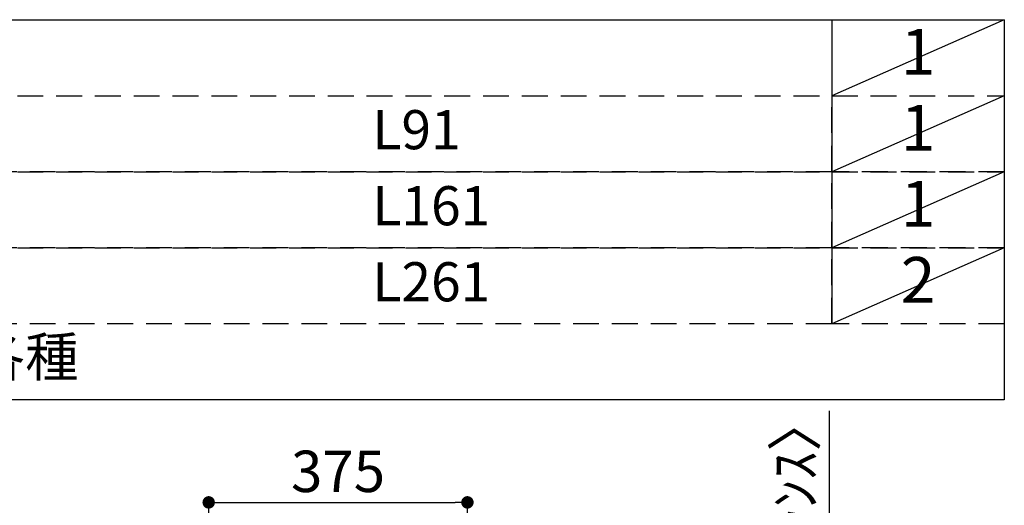
# Model space of a CAD drawing. Extents: x 0 to 26473, y -22046 to -13176.
# Drawn here: x 10830 to 12257, y -17274 to -16571 of the extents above; entities that cross this region are included whole.
import ezdxf

# ---------------------------------------------------------------- set-up
doc = ezdxf.new("R2010")
doc.units = 0
doc.header["$LTSCALE"] = 50
doc.header["$MEASUREMENT"] = 0
doc.linetypes.add('DASHED', pattern=[0.75, 0.5, -0.25])
doc.layers.get('0').update_dxf_attribs({"linetype": 'CONTINUOUS'})
doc.layers.get('DEFPOINTS').update_dxf_attribs({"color": 146, "linetype": 'CONTINUOUS'})
doc.layers.add('160-文字', color=254, linetype='CONTINUOUS')
doc.layers.add('166-寸法B', color=11, linetype='CONTINUOUS')
doc.styles.add('KH001', font='txt')
doc.dimstyles.new('KH1xx030', dxfattribs={"dimscale": 30, "dimtxt": 2, "dimasz": 0.6, "dimexe": 0.3, "dimexo": 1.2, "dimgap": 0.5, "dimtad": 3, "dimdec": 1, "dimdsep": 46, "dimlunit": 6, "dimtxsty": 'KH001', "dimblk": 'DOT', "dimcen": 1, "dimdle": 1, "dimclrd": 256, "dimclre": 256, "dimclrt": 256, "dimadec": 0, "dimazin": 0, "dimtfac": 1, "dimtdec": 1, "dimtix": 1, "dimtmove": 2, "dimatfit": 3, "dimldrblk": 'CLOSEDBLANK', "dimfxl": 1, "dimtolj": 1, "dimtzin": 0, "dimlwd": -1, "dimlwe": -1, "dimarcsym": 0})

# ---------------------------------------------------------------- blocks, each defined once
blk = doc.blocks.new('_Dot')
at = {"color": 0, "linetype": 'ByBlock', "lineweight": -2}
blk.add_line((-0.5, 0), (-1, 0), dxfattribs=at)
at = {"color": 0, "linetype": 'ByBlock', "const_width": 0.5}
blk.add_lwpolyline([(-0.25, 0, 1), (0.25, 0, 1)], format="xyb", close=True, dxfattribs=at)
blk = doc.blocks.new('*D171')
at = {"layer": '166-寸法B', "transparency": 16777216}
for p, q in [((12003.3, -17604.9), (12003.3, -17137.3)), ((12003.3, -17586.9), (12003.3, -17568.9)), ((11514.7, -17604.9), (12012.3, -17604.9)), ((12003.3, -17609.9), (12003.3, -17604.9)), ((11514.7, -17609.9), (12012.3, -17609.9)), ((12003.3, -17627.9), (12003.3, -17645.9))]:
    blk.add_line(p, q, dxfattribs=at)
at = {"layer": 'DEFPOINTS', "color": 0, "transparency": 16777216}
for p in [(11478.7, -17604.9), (12003.3, -17604.9), (11478.7, -17609.9)]:
    blk.add_point(p, dxfattribs=at)
at = {"layer": '166-寸法B', "transparency": 16777216, "xscale": 18, "yscale": 18, "zscale": 18}
for p, rotation in [((12003.3, -17604.9), 270), ((12003.3, -17609.9), 90)]:
    blk.add_blockref('_Dot', p, dxfattribs=dict(at, rotation=rotation))
at = {"layer": '166-寸法B', "transparency": 16777216, "insert": (11953.3, -17341.8), "char_height": 60, "attachment_point": 5, "rotation": 90, "style": 'KH001'}
blk.add_mtext('\\A1;5〈ｸﾘｱﾗﾝｽ〉', dxfattribs=at)
blk = doc.blocks.new('_ClosedBlank')
at = {"color": 0, "linetype": 'ByBlock', "lineweight": -2}
for p, q in [((-1, 0.167), (0, 0)), ((-1, 0.167), (-1, -0.167)), ((0, 0), (-1, -0.167))]:
    blk.add_line(p, q, dxfattribs=at)
blk = doc.blocks.new('*D179')
at = {"layer": '166-寸法B', "transparency": 16777216}
for p, q in [((11103.7, -17568.9), (11103.7, -17260.9)), ((11478.7, -17568.9), (11478.7, -17260.9)), ((11121.7, -17269.9), (11460.7, -17269.9))]:
    blk.add_line(p, q, dxfattribs=at)
at = {"layer": 'DEFPOINTS', "color": 0, "transparency": 16777216}
for p in [(11478.7, -17269.9), (11103.7, -17604.9), (11478.7, -17604.9)]:
    blk.add_point(p, dxfattribs=at)
at = {"layer": '166-寸法B', "transparency": 16777216, "xscale": 18, "yscale": 18, "zscale": 18, "rotation": 180}
blk.add_blockref('_Dot', (11103.7, -17269.9), dxfattribs=at)
at = {"layer": '166-寸法B', "transparency": 16777216, "xscale": 18, "yscale": 18, "zscale": 18}
blk.add_blockref('_Dot', (11478.7, -17269.9), dxfattribs=at)
at = {"layer": '166-寸法B', "transparency": 16777216, "insert": (11291.2, -17224.9), "char_height": 60, "attachment_point": 5, "style": 'KH001'}
blk.add_mtext('\\A1;375', dxfattribs=at)

msp = doc.modelspace()

# ---------------------------------------------------------------- linework, layer by layer
at = {"layer": '160-文字', "color": 6}
msp.add_line((12006.76, -16570.6), (12006.76, -17011.24), dxfattribs=at)
msp.add_lwpolyline([(10263.89, -16570.6), (12256.76, -16570.6), (12256.76, -17121.4), (10263.89, -17121.4)], close=True, dxfattribs=at)
at = {"layer": '160-文字', "linetype": 'DASHED', "ltscale": 1.5}
for points in [[(10263.89, -16680.76), (12006.76, -16680.76), (12006.76, -16790.92), (10263.89, -16790.92)], [(12006.76, -16680.76), (12256.76, -16680.76), (12256.76, -16790.92), (12006.76, -16790.92)], [(10263.89, -16790.92), (12006.76, -16790.92), (12006.76, -16901.08), (10263.89, -16901.08)], [(12006.76, -16790.92), (12256.76, -16790.92), (12256.76, -16901.08), (12006.76, -16901.08)], [(10263.89, -16901.08), (12006.76, -16901.08), (12006.76, -17011.24), (10263.89, -17011.24)], [(12006.76, -16901.08), (12256.76, -16901.08), (12256.76, -17011.24), (12006.76, -17011.24)]]:
    msp.add_lwpolyline(points, close=True, dxfattribs=at)
at = {"layer": 'DEFPOINTS'}
for p, q in [((12256.76, -16570.6), (12006.76, -16680.76)), ((12256.76, -16680.76), (12006.76, -16790.92)), ((12256.76, -16790.92), (12006.76, -16901.08)), ((12256.76, -16901.08), (12006.76, -17011.24))]:
    msp.add_line(p, q, dxfattribs=at)

# ---------------------------------------------------------------- texts
at = {"layer": '160-文字', "style": 'KH001'}
for s, insert, char_height, attachment_point in [('1', (12131.76, -16625.68), 66.42, 5), ('1', (12131.76, -16735.84), 66.42, 5), ('L91', (11341.01, -16737.28), 56.7, 4), ('1', (12131.76, -16846), 66.42, 5), ('L161', (11341.01, -16847.44), 56.7, 4), ('L261', (11341.01, -16957.6), 56.7, 4), ('2', (12131.76, -16956.16), 66.42, 5), ('\u3000・取付部材各種', (10296.29, -17066.32), 56.7, 4)]:
    msp.add_mtext(s, dxfattribs=dict(at, insert=insert, char_height=char_height, attachment_point=attachment_point))

# ---------------------------------------------------------------- dimensions: what is measured, and where the dimension line sits
at = {"layer": '166-寸法B'}
dim = msp.add_linear_dim(base=(12003.29, -17604.89), p1=(11478.74, -17609.89), p2=(11478.74, -17604.89), angle=90, text='<>〈ｸﾘｱﾗﾝｽ〉', dimstyle='KH1xx030', override={"dimtmove": 1}, dxfattribs=at)
dim.commit()
dim.dimension.update_dxf_attribs({"geometry": '*D171', "text_midpoint": (11990.8, -17341.8), "dimtype": 128})
dim = msp.add_linear_dim(base=(11478.74, -17269.89), p1=(11103.74, -17604.89), p2=(11478.74, -17604.89), dimstyle='KH1xx030', dxfattribs=at)
dim.commit()
dim.dimension.update_dxf_attribs({"geometry": '*D179', "text_midpoint": (11291.24, -17224.89)})

doc.saveas('drawing.dxf')
